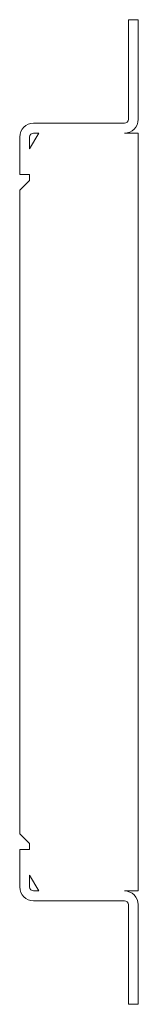
# Model space of a CAD drawing. Units: millimetres. Extents: x 3156 to 3812, y 1062 to 1312.
# Drawn here: x 3782 to 3812, y 1062 to 1312 of the extents above; entities that cross this region are included whole.
import ezdxf

# ---------------------------------------------------------------- set-up
doc = ezdxf.new("R2010")
doc.units = ezdxf.units.MM
doc.layers.add('Part_Grating', color=7, linetype='Continuous', lineweight=9)

msp = doc.modelspace()

# ---------------------------------------------------------------- linework, layer by layer
at = {"layer": 'Part_Grating', "color": 7, "linetype": 'Continuous'}
for p, q in [((3809.62, 1286.42), (3809.62, 1311.71)), ((3812.12, 1311.71), (3809.62, 1311.71)), ((3812.12, 1311.71), (3812.12, 1286.42)), ((3785.62, 1285.42), (3808.62, 1285.42)), ((3786.93, 1282.92), (3784.62, 1278.92)), ((3786.93, 1282.92), (3785.62, 1282.92)), ((3812.12, 1282.92), (3808.62, 1282.92)), ((3812.12, 1090.5), (3812.12, 1282.92)), ((3782.12, 1272.42), (3782.12, 1281.92)), ((3784.62, 1281.92), (3784.62, 1278.92)), ((3784.62, 1272.42), (3782.12, 1272.42)), ((3784.62, 1270.92), (3782.12, 1268.42)), ((3784.62, 1272.42), (3784.62, 1270.92)), ((3782.12, 1268.42), (3782.12, 1105)), ((3782.12, 1105), (3784.62, 1102.5)), ((3784.62, 1102.5), (3784.62, 1101)), ((3782.12, 1101), (3784.62, 1101)), ((3782.12, 1091.5), (3782.12, 1101)), ((3784.62, 1094.5), (3786.93, 1090.5)), ((3784.62, 1094.5), (3784.62, 1091.5)), ((3785.62, 1090.5), (3786.93, 1090.5)), ((3808.62, 1090.5), (3812.12, 1090.5)), ((3808.62, 1088), (3785.62, 1088)), ((3809.62, 1061.71), (3809.62, 1087)), ((3812.12, 1087), (3812.12, 1061.71)), ((3812.12, 1061.71), (3809.62, 1061.71))]:
    msp.add_line(p, q, dxfattribs=at)
for centre, radius, start, end in [((3785.62, 1281.92), 3.5, 90, 180), ((3808.62, 1286.42), 3.5, 270, 0), ((3808.62, 1286.42), 1, 270, 0), ((3785.62, 1281.92), 1, 90, 180), ((3785.62, 1091.5), 3.5, 180, 270), ((3785.62, 1091.5), 1, 180, 270), ((3808.62, 1087), 3.5, 0, 90), ((3808.62, 1087), 1, 0, 90)]:
    msp.add_arc(centre, radius, start, end, dxfattribs=at)

doc.saveas('drawing.dxf')
